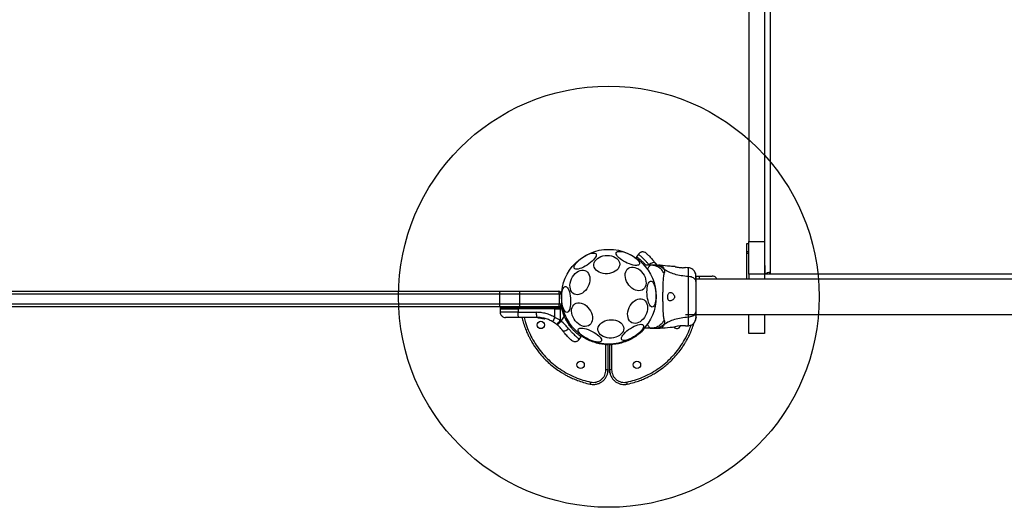
# Model space of a CAD drawing. Units: millimetres. Extents: x 12098 to 27781, y 28004 to 39332.
# Drawn here: x 17533 to 18469, y 35707 to 36170 of the extents above; entities that cross this region are included whole.
import ezdxf

# ---------------------------------------------------------------- set-up
doc = ezdxf.new("R2010")
doc.units = ezdxf.units.MM
doc.header["$LTSCALE"] = 200
doc.layers.add('OTWORY_MONTAŻOWE', color=1, linetype='Continuous')

msp = doc.modelspace()

# ---------------------------------------------------------------- linework, layer by layer
at = {"color": 7, "linetype": 'Continuous', "lineweight": 25}
for p, q in [((18226.24, 36710.72), (18226.24, 35958.95)), ((18241.24, 36710.72), (18241.24, 35958.95)), ((18246.74, 36676.62), (18246.74, 35929.61)), ((18226.24, 35956.95), (18224.24, 35956.95)), ((18224.24, 35956.95), (18224.24, 35949.6)), ((18226.24, 35928.17), (18226.24, 35958.95)), ((18226.24, 35958.95), (18241.24, 35958.95)), ((18241.24, 35958.95), (18241.24, 35928.17)), ((18224.24, 35949.6), (18226.24, 35949.6)), ((18224.24, 35949.6), (18224.24, 35947.92)), ((18224.24, 35947.92), (18224.24, 35923.46)), ((18224.24, 35947.92), (18226.24, 35947.92)), ((18121.35, 35947.1), (18119.6, 35944.6)), ((18119.6, 35944.61), (18119.61, 35942.92)), ((18137.26, 35938.65), (18138.94, 35936.61)), ((18133.53, 35936.61), (18126.78, 35936.61)), ((18136.15, 35936.61), (18133.53, 35936.61)), ((18138.2, 35937.43), (18137.72, 35938.04)), ((18138.2, 35937.43), (18138.91, 35936.61)), ((18142.04, 35936.52), (18140.39, 35936.61)), ((18168.92, 35934.15), (18166.16, 35934.38)), ((18241.57, 35936.27), (18241.57, 35928.02)), ((18246.74, 35929.61), (18246.74, 35928.07)), ((18176.23, 35926.3), (18178.82, 35926.3)), ((18843.24, 35923.46), (18176.23, 35923.46)), ((18241.24, 35928.17), (18226.24, 35928.17)), ((18226.24, 35928.17), (18226.24, 35923.46)), ((18241.24, 35928.17), (18241.24, 35923.46)), ((18246.74, 35928.02), (18241.24, 35928.02)), ((18246.74, 35928.07), (18246.74, 35928.02)), ((18739.74, 35928.07), (18246.74, 35928.07)), ((17396.55, 35911.92), (17989.93, 35911.92)), ((17989.93, 35911.92), (18008.24, 35911.92)), ((18008.24, 35911.92), (18008.24, 35908.92)), ((18008.24, 35911.92), (18045.24, 35911.92)), ((17989.36, 35908.92), (17397.11, 35908.92)), ((18008.24, 35908.92), (17989.36, 35908.92)), ((17989.36, 35908.92), (17989.36, 35899.92)), ((18008.24, 35908.92), (18008.24, 35899.92)), ((18046.24, 35908.92), (18008.24, 35908.92)), ((18048.24, 35908.92), (18046.24, 35908.92)), ((18046.24, 35899.92), (18046.24, 35908.92)), ((18048.24, 35908.92), (18048.24, 35899.92)), ((17989.93, 35896.92), (17396.55, 35896.92)), ((17397.11, 35899.92), (17989.36, 35899.92)), ((17989.36, 35899.92), (18008.24, 35899.92)), ((17989.86, 35895.92), (17989.85, 35895.17)), ((17989.85, 35895.17), (17989.91, 35891.83)), ((17989.85, 35895.17), (18006.92, 35895.17)), ((18008.24, 35896.92), (17989.93, 35896.92)), ((18006.92, 35895.92), (18006.92, 35895.17)), ((18041.99, 35895.92), (18006.92, 35895.92)), ((18041.98, 35895.17), (18006.92, 35895.17)), ((18006.92, 35895.17), (18006.93, 35891.83)), ((18006.93, 35891.83), (18024.23, 35891.83)), ((18008.24, 35899.92), (18008.24, 35896.92)), ((18008.24, 35899.92), (18046.24, 35899.92)), ((18045.24, 35896.92), (18008.24, 35896.92)), ((18041.99, 35895.92), (18041.98, 35895.17)), ((18041.98, 35895.17), (18046.34, 35895.17)), ((18041.99, 35886.99), (18041.98, 35895.17)), ((18041.99, 35895.92), (18047.08, 35895.92)), ((18045.41, 35896.92), (18047.06, 35896.92)), ((18046.24, 35899.92), (18048.24, 35899.92)), ((18046.34, 35895.17), (18047.08, 35895.17)), ((18047.06, 35896.92), (18048.37, 35896.92)), ((18047.08, 35895.17), (18047.08, 35895.92)), ((18047.08, 35895.92), (18048.44, 35895.92)), ((18047.08, 35895.17), (18047.1, 35884.04)), ((18048.44, 35895.17), (18047.08, 35895.17)), ((18049.03, 35896.92), (18048.37, 35896.92)), ((18048.44, 35895.17), (18048.44, 35895.92)), ((18048.44, 35895.92), (18049.13, 35895.92)), ((18050.91, 35888.07), (18048.44, 35895.17)), ((18049.13, 35895.92), (18050.91, 35890.25)), ((18024.95, 35886.92), (18007.66, 35886.92)), ((18025.83, 35886.79), (18030.17, 35886.34)), ((18025.83, 35886.79), (18025.83, 35886.79)), ((18025.91, 35886.55), (18030.12, 35886.11)), ((18026.16, 35886.54), (18025.93, 35886.55)), ((18026.32, 35886.53), (18026.16, 35886.54)), ((18027.54, 35886.45), (18029.58, 35886.2)), ((18028.68, 35886.33), (18029.13, 35886.27)), ((18028.91, 35886.24), (18030.47, 35885.98)), ((18029.91, 35886.15), (18029.98, 35886.14)), ((18030.12, 35886.11), (18030.5, 35886.04)), ((18032, 35885.72), (18030.13, 35886.03)), ((18030.2, 35886.35), (18030.17, 35886.35)), ((18030.17, 35886.34), (18030.17, 35886.35)), ((18030.4, 35886.35), (18030.4, 35886.3)), ((18030.4, 35886.35), (18030.79, 35886.28)), ((18030.81, 35886.28), (18030.81, 35886.28)), ((18032, 35885.72), (18031.94, 35885.73)), ((18032.01, 35885.96), (18032.01, 35885.97)), ((18032.04, 35885.97), (18032.01, 35885.97)), ((18032.24, 35885.97), (18032.23, 35885.9)), ((18032.24, 35885.97), (18032.32, 35885.95)), ((18032.32, 35885.95), (18032.32, 35885.95)), ((18043.83, 35880.24), (18040.18, 35882.76)), ((18046.35, 35884.53), (18041.99, 35886.99)), ((18047.1, 35884.04), (18046.35, 35884.53)), ((18047.1, 35884.04), (18047.72, 35883.52)), ((18050.91, 35888.07), (18047.72, 35883.52)), ((18050.91, 35888.07), (18050.91, 35890.25)), ((18166.23, 35889.76), (18810.25, 35889.76)), ((18176.09, 35888.12), (18176.28, 35889.02)), ((18176.26, 35889.03), (18176.33, 35889.76)), ((18226.24, 35871.61), (18226.24, 35889.76)), ((18241.24, 35889.76), (18241.24, 35871.61)), ((18043.83, 35880.24), (18044.36, 35879.79)), ((18048.28, 35875.78), (18048.75, 35875.18)), ((18133.53, 35876.61), (18126.78, 35876.61)), ((18133.53, 35876.61), (18136.15, 35876.61)), ((18140.39, 35876.61), (18142.04, 35876.7)), ((18166.16, 35878.84), (18168.92, 35879.06)), ((18065.12, 35866.11), (18066.88, 35868.62)), ((18066.88, 35868.61), (18066.86, 35870.3)), ((18241.24, 35871.61), (18226.24, 35871.61)), ((18090.56, 35861.69), (18090.53, 35861.19)), ((18090.53, 35837.24), (18090.53, 35861.19)), ((18092.53, 35837.24), (18092.53, 35861.19)), ((18093.94, 35861.19), (18093.94, 35860.95)), ((18093.94, 35860.95), (18093.94, 35837.24)), ((18095.94, 35861.19), (18095.94, 35837.24)), ((18074.75, 35823.76), (18075.65, 35823.56)), ((18110.82, 35823.56), (18109.2, 35823.4)), ((18110.82, 35823.56), (18110.41, 35825.51)), ((18110.82, 35823.56), (18111.69, 35823.75))]:
    msp.add_line(p, q, dxfattribs=at)
at = {"color": 8, "linetype": 'Continuous', "lineweight": 25}
for p, q in [((18131.42, 35936.97), (18131.75, 35936.61)), ((17989.86, 35895.92), (18006.92, 35895.92)), ((18030.47, 35885.98), (18031.94, 35885.73)), ((18030.75, 35886.17), (18032.01, 35885.96)), ((18095.94, 35837.24), (18093.94, 35837.24))]:
    msp.add_line(p, q, dxfattribs=at)
at = {"color": 7, "linetype": 'Continuous', "lineweight": 25, "flags": 128}
for points in [[(18060.43, 35933.63), (18060.19, 35934.32), (18060.24, 35935.19), (18060.6, 35936.21), (18061.25, 35937.36), (18062.17, 35938.59), (18063.34, 35939.88), (18064.72, 35941.19), (18066.27, 35942.47), (18067.96, 35943.7), (18069.72, 35944.83), (18071.51, 35945.84), (18073.28, 35946.7), (18074.97, 35947.37), (18076.54, 35947.85), (18077.95, 35948.11), (18079.15, 35948.16), (18080.11, 35947.98), (18080.79, 35947.59), (18081.19, 35946.99), (18081.28, 35946.21), (18081.08, 35945.26), (18080.57, 35944.17), (18079.78, 35942.97), (18078.74, 35941.71), (18077.46, 35940.41), (18075.98, 35939.11), (18074.36, 35937.85), (18072.63, 35936.66), (18070.85, 35935.59), (18069.06, 35934.65), (18067.33, 35933.88), (18065.69, 35933.31), (18064.19, 35932.93), (18062.88, 35932.78), (18061.8, 35932.84), (18060.98, 35933.13), (18060.43, 35933.63)], [(18100.23, 35948.53), (18100.71, 35949.09), (18101.49, 35949.47), (18102.56, 35949.67), (18103.87, 35949.69), (18105.4, 35949.5), (18107.1, 35949.14), (18108.92, 35948.59), (18110.81, 35947.89), (18112.72, 35947.05), (18114.58, 35946.09), (18116.35, 35945.04), (18117.97, 35943.94), (18119.41, 35942.81), (18120.61, 35941.68), (18121.54, 35940.6), (18122.17, 35939.58), (18122.5, 35938.67), (18122.5, 35937.88), (18122.18, 35937.23), (18121.55, 35936.76), (18120.63, 35936.46), (18119.43, 35936.36), (18118, 35936.44), (18116.38, 35936.72), (18114.62, 35937.17), (18112.76, 35937.8), (18110.85, 35938.58), (18108.96, 35939.48), (18107.14, 35940.49), (18105.44, 35941.56), (18103.9, 35942.69), (18102.58, 35943.82), (18101.51, 35944.93), (18100.72, 35945.98), (18100.24, 35946.95), (18100.08, 35947.81), (18100.23, 35948.53)], [(18091.86, 35928.49), (18089.78, 35928.48), (18087.74, 35928.72), (18085.81, 35929.21), (18084.03, 35929.93), (18082.47, 35930.85), (18081.15, 35931.95), (18080.13, 35933.21), (18079.44, 35934.58), (18079.08, 35936.02), (18079.08, 35937.49), (18079.42, 35938.96), (18080.11, 35940.37), (18081.12, 35941.69), (18082.43, 35942.88), (18083.99, 35943.91), (18085.76, 35944.74), (18087.69, 35945.36), (18089.72, 35945.73), (18091.8, 35945.86), (18093.87, 35945.74), (18095.86, 35945.38), (18097.72, 35944.78), (18099.4, 35943.95), (18100.84, 35942.94), (18102.01, 35941.75), (18102.88, 35940.44), (18103.4, 35939.03), (18103.59, 35937.56), (18103.41, 35936.09), (18102.89, 35934.64), (18102.04, 35933.27), (18100.88, 35932.01), (18099.44, 35930.9), (18097.77, 35929.97), (18095.91, 35929.24), (18093.92, 35928.74), (18091.86, 35928.49)], [(18137.26, 35938.65), (18136.9, 35938.95), (18136.38, 35939.09), (18135.72, 35939.08), (18134.93, 35938.92), (18134.07, 35938.61), (18133.18, 35938.16), (18132.28, 35937.61), (18131.42, 35936.97)], [(18056.55, 35919.63), (18057.04, 35921.61), (18057.78, 35923.54), (18058.75, 35925.39), (18059.93, 35927.08), (18061.28, 35928.57), (18062.76, 35929.83), (18064.32, 35930.81), (18065.93, 35931.48), (18067.54, 35931.83), (18069.09, 35931.84), (18070.55, 35931.53), (18071.88, 35930.88), (18073.03, 35929.93), (18073.97, 35928.7), (18074.68, 35927.22), (18075.13, 35925.55), (18075.32, 35923.72), (18075.23, 35921.79), (18074.87, 35919.81), (18074.25, 35917.84), (18073.39, 35915.95), (18072.31, 35914.17), (18071.05, 35912.58), (18069.63, 35911.2), (18068.1, 35910.07), (18066.51, 35909.25), (18064.9, 35908.73), (18063.31, 35908.55), (18061.8, 35908.7), (18060.4, 35909.19), (18059.16, 35909.99), (18058.1, 35911.08), (18057.28, 35912.44), (18056.69, 35914.02), (18056.37, 35915.78), (18056.32, 35917.67), (18056.55, 35919.63)], [(18109.46, 35922.97), (18108.99, 35924.88), (18108.8, 35926.76), (18108.9, 35928.55), (18109.28, 35930.19), (18109.93, 35931.64), (18110.84, 35932.86), (18111.97, 35933.81), (18113.3, 35934.47), (18114.78, 35934.81), (18116.37, 35934.83), (18118.04, 35934.52), (18119.72, 35933.9), (18121.38, 35932.98), (18122.96, 35931.79), (18124.42, 35930.36), (18125.71, 35928.74), (18126.8, 35926.96), (18127.67, 35925.09), (18128.27, 35923.18), (18128.6, 35921.27), (18128.64, 35919.43), (18128.41, 35917.71), (18127.89, 35916.16), (18127.11, 35914.82), (18126.08, 35913.73), (18124.85, 35912.93), (18123.44, 35912.43), (18121.9, 35912.25), (18120.26, 35912.39), (18118.58, 35912.86), (18116.9, 35913.63), (18115.28, 35914.69), (18113.76, 35916), (18112.37, 35917.53), (18111.18, 35919.24), (18110.2, 35921.07), (18109.46, 35922.97)], [(18129.6, 35908.9), (18129.52, 35910.99), (18129.58, 35913.03), (18129.75, 35914.95), (18130.04, 35916.71), (18130.44, 35918.25), (18130.94, 35919.54), (18131.52, 35920.52), (18132.17, 35921.17), (18132.86, 35921.48), (18133.58, 35921.44), (18134.31, 35921.04), (18135.02, 35920.31), (18135.7, 35919.25), (18136.32, 35917.9), (18136.88, 35916.3), (18137.34, 35914.49), (18137.7, 35912.53), (18137.95, 35910.48), (18138.09, 35908.39), (18138.1, 35906.32), (18137.98, 35904.33), (18137.75, 35902.48), (18137.4, 35900.82), (18136.95, 35899.41), (18136.41, 35898.27), (18135.8, 35897.45), (18135.12, 35896.96), (18134.41, 35896.83), (18133.69, 35897.05), (18132.96, 35897.62), (18132.27, 35898.52), (18131.61, 35899.73), (18131.02, 35901.21), (18130.51, 35902.92), (18130.1, 35904.81), (18129.79, 35906.82), (18129.6, 35908.9)], [(18048.44, 35903.78), (18048.37, 35905.87), (18048.42, 35907.91), (18048.59, 35909.83), (18048.89, 35911.59), (18049.29, 35913.13), (18049.78, 35914.42), (18050.36, 35915.4), (18051.01, 35916.05), (18051.7, 35916.36), (18052.42, 35916.32), (18053.15, 35915.92), (18053.86, 35915.19), (18054.54, 35914.13), (18055.17, 35912.78), (18055.72, 35911.18), (18056.18, 35909.37), (18056.55, 35907.42), (18056.8, 35905.36), (18056.93, 35903.27), (18056.94, 35901.2), (18056.82, 35899.21), (18056.59, 35897.36), (18056.24, 35895.7), (18055.79, 35894.29), (18055.25, 35893.15), (18054.64, 35892.33), (18053.97, 35891.84), (18053.26, 35891.71), (18052.53, 35891.93), (18051.81, 35892.5), (18051.11, 35893.4), (18050.45, 35894.61), (18049.86, 35896.09), (18049.35, 35897.8), (18048.94, 35899.69), (18048.63, 35901.7), (18048.44, 35903.78)], [(18058.47, 35889.08), (18058, 35891), (18057.82, 35892.88), (18057.91, 35894.66), (18058.29, 35896.3), (18058.95, 35897.76), (18059.85, 35898.97), (18060.98, 35899.92), (18062.31, 35900.58), (18063.79, 35900.92), (18065.39, 35900.94), (18067.05, 35900.63), (18068.74, 35900.01), (18070.39, 35899.09), (18071.97, 35897.9), (18073.43, 35896.47), (18074.72, 35894.85), (18075.82, 35893.08), (18076.68, 35891.2), (18077.28, 35889.29), (18077.61, 35887.39), (18077.66, 35885.55), (18077.42, 35883.83), (18076.9, 35882.27), (18076.12, 35880.93), (18075.1, 35879.84), (18073.86, 35879.04), (18072.45, 35878.54), (18070.91, 35878.36), (18069.27, 35878.5), (18067.59, 35878.97), (18065.92, 35879.74), (18064.29, 35880.8), (18062.77, 35882.12), (18061.39, 35883.65), (18060.19, 35885.35), (18059.21, 35887.18), (18058.47, 35889.08)], [(18111.39, 35892.42), (18111.88, 35894.4), (18112.62, 35896.33), (18113.6, 35898.17), (18114.77, 35899.87), (18116.12, 35901.36), (18117.6, 35902.62), (18119.16, 35903.59), (18120.77, 35904.27), (18122.38, 35904.62), (18123.93, 35904.63), (18125.39, 35904.31), (18126.72, 35903.67), (18127.87, 35902.72), (18128.81, 35901.49), (18129.52, 35900.01), (18129.98, 35898.33), (18130.16, 35896.5), (18130.07, 35894.57), (18129.72, 35892.6), (18129.1, 35890.63), (18128.23, 35888.74), (18127.15, 35886.96), (18125.89, 35885.36), (18124.47, 35883.98), (18122.94, 35882.86), (18121.35, 35882.03), (18119.74, 35881.52), (18118.15, 35881.34), (18116.64, 35881.49), (18115.24, 35881.97), (18114, 35882.78), (18112.95, 35883.87), (18112.12, 35885.23), (18111.53, 35886.81), (18111.21, 35888.57), (18111.16, 35890.46), (18111.39, 35892.42)], [(18007.66, 35886.92), (18007.52, 35887.01), (18007.38, 35887.29), (18007.26, 35887.74), (18007.15, 35888.35), (18007.06, 35889.09), (18006.99, 35889.94), (18006.95, 35890.87), (18006.93, 35891.83)], [(18024.23, 35891.83), (18024.25, 35890.87), (18024.29, 35889.94), (18024.36, 35889.09), (18024.45, 35888.35), (18024.56, 35887.74), (18024.68, 35887.29), (18024.81, 35887.01), (18024.95, 35886.92)], [(18049.3, 35896.88), (18049.19, 35896.9), (18049.03, 35896.92)], [(18095.71, 35867.39), (18093.63, 35867.38), (18091.59, 35867.62), (18089.66, 35868.11), (18087.89, 35868.83), (18086.32, 35869.75), (18085.01, 35870.85), (18083.99, 35872.11), (18083.29, 35873.48), (18082.93, 35874.92), (18082.93, 35876.39), (18083.28, 35877.86), (18083.97, 35879.27), (18084.98, 35880.59), (18086.28, 35881.78), (18087.84, 35882.81), (18089.61, 35883.64), (18091.54, 35884.26), (18093.58, 35884.63), (18095.66, 35884.76), (18097.72, 35884.65), (18099.72, 35884.28), (18101.58, 35883.68), (18103.25, 35882.85), (18104.7, 35881.84), (18105.87, 35880.65), (18106.73, 35879.34), (18107.26, 35877.93), (18107.44, 35876.46), (18107.27, 35874.99), (18106.75, 35873.54), (18105.89, 35872.17), (18104.73, 35870.91), (18103.29, 35869.8), (18101.62, 35868.87), (18099.77, 35868.14), (18097.78, 35867.64), (18095.71, 35867.39)], [(18049.22, 35874.56), (18049.57, 35874.27), (18050.09, 35874.13), (18050.76, 35874.14), (18051.54, 35874.3), (18052.4, 35874.61), (18053.3, 35875.05), (18054.2, 35875.61), (18055.05, 35876.25)], [(18086.24, 35864.69), (18085.76, 35864.13), (18084.98, 35863.74), (18083.92, 35863.54), (18082.6, 35863.53), (18081.07, 35863.71), (18079.37, 35864.08), (18077.55, 35864.62), (18075.66, 35865.33), (18073.76, 35866.17), (18071.89, 35867.13), (18070.12, 35868.17), (18068.5, 35869.28), (18067.07, 35870.41), (18065.87, 35871.53), (18064.94, 35872.62), (18064.3, 35873.63), (18063.97, 35874.55), (18063.97, 35875.34), (18064.29, 35875.98), (18064.92, 35876.46), (18065.85, 35876.75), (18067.04, 35876.86), (18068.47, 35876.77), (18070.09, 35876.5), (18071.86, 35876.04), (18073.72, 35875.42), (18075.62, 35874.64), (18077.51, 35873.74), (18079.34, 35872.73), (18081.04, 35871.65), (18082.57, 35870.53), (18083.89, 35869.4), (18084.96, 35868.29), (18085.75, 35867.24), (18086.23, 35866.27), (18086.4, 35865.41), (18086.24, 35864.69)], [(18126.04, 35879.59), (18126.29, 35878.9), (18126.23, 35878.03), (18125.87, 35877), (18125.22, 35875.86), (18124.3, 35874.62), (18123.13, 35873.34), (18121.75, 35872.03), (18120.2, 35870.75), (18118.52, 35869.52), (18116.76, 35868.38), (18114.97, 35867.38), (18113.2, 35866.52), (18111.5, 35865.85), (18109.93, 35865.37), (18108.52, 35865.1), (18107.32, 35865.06), (18106.37, 35865.24), (18105.68, 35865.63), (18105.29, 35866.23), (18105.19, 35867.01), (18105.4, 35867.96), (18105.9, 35869.05), (18106.69, 35870.24), (18107.74, 35871.51), (18109.02, 35872.81), (18110.49, 35874.11), (18112.11, 35875.37), (18113.84, 35876.56), (18115.62, 35877.63), (18117.41, 35878.57), (18119.15, 35879.33), (18120.79, 35879.91), (18122.28, 35880.28), (18123.59, 35880.44), (18124.67, 35880.37), (18125.5, 35880.09), (18126.04, 35879.59)]]:
    msp.add_lwpolyline(points, dxfattribs=at)
at = {"color": 7, "linetype": 'Continuous', "lineweight": 25}
for centre, radius in [((18093.24, 35906.61), 45), ((18028.57, 35879.82), 3.5), ((18066.45, 35841.94), 3.5), ((18120.02, 35841.94), 3.5)]:
    msp.add_circle(centre, radius, dxfattribs=at)
for centre, radius, start, end in [((18246.47, 35922.76), 6.86, 87.77289, 129.86177), ((18246.69, 35923.22), 5.16, 89.52317, 111.4377), ((17993.76, 35909.64), 4.46, 149.28163, 189.33916), ((18045.24, 35908.92), 3, 0, 90), ((17993.76, 35899.19), 4.46, 170.66084, 210.71837), ((18008.73, 35896.17), 1.83, 155.77134, 187.57598), ((18043.8, 35896.17), 1.83, 155.77134, 187.57598), ((18045.24, 35899.92), 3, 270, 0), ((18037.15, 35896.17), 9.93, 358.57951, 4.30151), ((18046.74, 35896.17), 2.4, 354.18589, 18.12684), ((18030.54, 35886.29), 0.249, 259.64929, 358.63397), ((18049.99, 35881.05), 9.96, 143.4324, 170.09219), ((18014.12, 35909.11), 41.43, 315.81731, 322.75408), ((18015.24, 35909.43), 41.55, 314.50162, 321.42377), ((18157.91, 35879.82), 3.5, 213.53131, 344.45248), ((18163.71, 35847.81), 31.15, 85.48849, 103.90574)]:
    msp.add_arc(centre, radius, start, end, dxfattribs=at)
at = {"color": 8, "linetype": 'Continuous', "lineweight": 25}
for centre, radius, start, end in [((18174.74, 35923.87), 4.75, 355.07713, 30.84883), ((18025.74, 35888.41), 1.62, 267.24934, 273.24961), ((18037.07, 35925.65), 38.01, 291.34178, 291.91746)]:
    msp.add_arc(centre, radius, start, end, dxfattribs=at)
at = {"color": 7, "linetype": 'Continuous', "lineweight": 25}
for centre, start_param, end_param in [((18045.24, 35908.92), 4.712389, 6.283185), ((18045.24, 35899.92), 3.141593, 4.712389)]:
    msp.add_ellipse(centre, major_axis=(0, 3), ratio=0.333333, start_param=start_param, end_param=end_param, dxfattribs=at)
for points, knots in [([(18128.67, 35947.97), (18128.12, 35948.35), (18127.27, 35948.93), (18125.89, 35949.2), (18124.79, 35949.19), (18123.72, 35948.93), (18122.44, 35948.33), (18121.76, 35947.56), (18121.32, 35947.05)], [0, 0, 0, 0, 0.238023, 0.367437, 0.5, 0.632563, 0.761977, 1, 1, 1, 1]), ([(18128.67, 35947.97), (18128.71, 35947.95), (18128.77, 35947.89), (18129.29, 35947.44), (18130.09, 35946.72), (18131.18, 35945.69), (18132.5, 35944.37), (18133.99, 35942.75), (18135.61, 35940.85), (18136.71, 35939.39), (18137.26, 35938.65)], [0, 0, 0, 0, 0.120699, 0.242644, 0.364597, 0.488861, 0.613896, 0.741014, 0.870026, 1, 1, 1, 1]), ([(18119.65, 35944.56), (18119.64, 35944.57), (18119.56, 35944.62), (18120.01, 35944.31), (18120.99, 35943.59), (18122.5, 35942.41), (18124.42, 35940.75), (18126.42, 35938.84), (18127.78, 35937.27), (18128.35, 35936.61)], [0, 0, 0, 0, 0.046871, 0.214991, 0.378803, 0.547413, 0.710168, 0.877995, 1, 1, 1, 1]), ([(18133.53, 35936.61), (18133.35, 35936.6), (18133.02, 35936.57), (18132.52, 35936.37), (18132.03, 35936.04), (18131.47, 35935.46), (18130.88, 35934.64), (18130.28, 35933.53), (18129.9, 35932.64), (18129.71, 35932.19)], [0, 0, 0, 0, 0.125753, 0.231317, 0.366001, 0.498257, 0.67615, 0.837296, 1, 1, 1, 1]), ([(18145.81, 35928.89), (18145.12, 35930), (18143.75, 35932.23), (18140.73, 35934.67), (18137.27, 35936.3), (18134.78, 35936.51), (18133.53, 35936.61)], [0, 0, 0, 0, 0.249986, 0.500011, 0.749996, 1, 1, 1, 1]), ([(18145.85, 35932.62), (18145.17, 35933.22), (18143.8, 35934.41), (18141.39, 35935.65), (18138.82, 35936.46), (18137.04, 35936.56), (18136.15, 35936.61)], [0, 0, 0, 0, 0.249997, 0.499991, 0.749973, 1, 1, 1, 1]), ([(18136.15, 35936.61), (18136.5, 35936.61), (18137.18, 35936.61), (18138.13, 35936.61), (18138.94, 35936.61), (18139.59, 35936.61), (18140.04, 35936.61), (18140.33, 35936.61), (18140.37, 35936.61), (18140.39, 35936.61)], [0, 0, 0, 0, 0.144556, 0.287012, 0.430693, 0.57133, 0.714226, 0.856981, 1, 1, 1, 1]), ([(18156.23, 35935.2), (18154.67, 35935.32), (18149.93, 35935.7), (18145.19, 35936.19), (18142.01, 35936.52)], [0, 0, 0, 0, 0.327389, 1, 1, 1, 1]), ([(18145.81, 35928.89), (18145.67, 35928.48), (18145.37, 35927.64), (18145.1, 35925.79), (18144.87, 35923.49), (18144.7, 35920.72), (18144.58, 35917.57), (18144.49, 35914.1), (18144.44, 35910.41), (18144.43, 35906.61), (18144.44, 35902.81), (18144.49, 35899.12), (18144.58, 35895.65), (18144.7, 35892.49), (18144.87, 35889.73), (18145.1, 35887.42), (18145.37, 35885.58), (18145.67, 35884.73), (18145.81, 35884.33)], [0, 0, 0, 0, 0.055707, 0.115622, 0.177747, 0.241247, 0.305475, 0.370139, 0.435032, 0.50001, 0.564996, 0.629832, 0.694544, 0.758733, 0.822253, 0.884377, 0.944293, 1, 1, 1, 1]), ([(18145.85, 35932.62), (18146, 35932.3), (18146.25, 35931.73), (18146.3, 35930.99), (18146.25, 35930.01), (18146, 35929.36), (18145.81, 35928.89)], [0, 0, 0, 0, 0.22422, 0.402267, 0.563079, 1, 1, 1, 1]), ([(18168.91, 35925.83), (18166.61, 35926.02), (18162.18, 35926.4), (18155.97, 35927.82), (18150.42, 35929.82), (18147.37, 35931.69), (18145.85, 35932.62)], [0, 0, 0, 0, 0.272403, 0.525015, 0.764833, 1, 1, 1, 1]), ([(18156.23, 35935.17), (18156.28, 35935.16), (18156.39, 35935.14), (18157.22, 35934.95), (18158.46, 35934.71), (18160.03, 35934.46), (18161.75, 35934.28), (18163.4, 35934.21), (18164.8, 35934.24), (18165.77, 35934.31), (18166.24, 35934.36), (18166.18, 35934.36), (18166.16, 35934.35)], [0, 0, 0, 0, 0.105381, 0.210713, 0.317406, 0.426351, 0.535476, 0.642391, 0.747869, 0.854165, 0.961416, 1, 1, 1, 1]), ([(18175.67, 35929.1), (18175.34, 35929.78), (18174.69, 35931.13), (18173.04, 35932.69), (18171.06, 35933.81), (18169.58, 35934.04), (18168.84, 35934.16)], [0, 0, 0, 0, 0.249938, 0.500025, 0.750053, 1, 1, 1, 1]), ([(18176.15, 35925.99), (18176.13, 35926.41), (18176.08, 35927.88), (18175.84, 35928.6), (18175.66, 35929.12)], [0, 0, 0, 0, 0.2852407, 1, 1, 1, 1]), ([(18176.09, 35921.41), (18176.06, 35922.44), (18176.01, 35924.51), (18175.92, 35926.82), (18175.81, 35928.49), (18175.72, 35928.88), (18175.68, 35929.08)], [0, 0, 0, 0, 0.243501, 0.491197, 0.743286, 1, 1, 1, 1]), ([(18168.91, 35887.39), (18168.91, 35888.74), (18168.92, 35891.44), (18169, 35896.19), (18169.08, 35901.27), (18169.11, 35906.6), (18169.08, 35911.93), (18169, 35917.01), (18168.92, 35921.77), (18168.91, 35924.47), (18168.91, 35925.83)], [0, 0, 0, 0, 0.124446, 0.248457, 0.373453, 0.499821, 0.626066, 0.750997, 0.875313, 1, 1, 1, 1]), ([(18176.23, 35920.41), (18176.17, 35920.91), (18176.04, 35921.91), (18175.11, 35923.31), (18173.6, 35924.54), (18171.49, 35925.51), (18169.77, 35925.72), (18168.91, 35925.83)], [0, 0, 0, 0, 0.186759, 0.373537, 0.560286, 0.780202, 1, 1, 1, 1]), ([(18176.23, 35920.41), (18176.23, 35921.27), (18176.23, 35922.99), (18176.23, 35924.81), (18176.23, 35925.87), (18176.23, 35926.31), (18176.23, 35926.17), (18176.23, 35926.17)], [0, 0, 0, 0, 0.247185, 0.494416, 0.742139, 0.990543, 1, 1, 1, 1]), ([(18176.23, 35892.81), (18176.23, 35893.78), (18176.23, 35895.73), (18176.23, 35899.15), (18176.23, 35902.8), (18176.23, 35906.6), (18176.23, 35910.4), (18176.23, 35914.05), (18176.23, 35917.48), (18176.23, 35919.43), (18176.23, 35920.41)], [0, 0, 0, 0, 0.124908, 0.249844, 0.374593, 0.499792, 0.624956, 0.749662, 0.874775, 1, 1, 1, 1]), ([(18178.82, 35926.3), (18179.69, 35926.3), (18181.44, 35926.3), (18183.88, 35926.3), (18186.09, 35926.3), (18188.01, 35926.3), (18189.56, 35926.3), (18190.7, 35926.3), (18191.43, 35926.3), (18191.52, 35926.3), (18191.57, 35926.3)], [0, 0, 0, 0, 0.125874, 0.250541, 0.375778, 0.500345, 0.625652, 0.750164, 0.8755, 1, 1, 1, 1]), ([(18196.06, 35923.46), (18195.95, 35923.67), (18195.7, 35924.19), (18195.09, 35924.89), (18194.3, 35925.53), (18193.15, 35926.14), (18192.19, 35926.24), (18191.57, 35926.3)], [0, 0, 0, 0, 0.126815, 0.308626, 0.490437, 0.66856, 1, 1, 1, 1]), ([(18151.71, 35910.61), (18151.31, 35910.55), (18150.61, 35910.44), (18149.84, 35909.57), (18149.38, 35908.44), (18149.18, 35907.12), (18149.21, 35905.84), (18149.42, 35904.69), (18149.82, 35903.72), (18150.41, 35902.99), (18151.24, 35902.58), (18152.33, 35902.6), (18153.59, 35903.14), (18154.69, 35904.07), (18155.38, 35905.12), (18155.7, 35906.08), (18155.72, 35907.01), (18155.45, 35907.97), (18154.8, 35909.01), (18153.75, 35909.96), (18152.63, 35910.52), (18151.97, 35910.58), (18151.71, 35910.61)], [0, 0, 0, 0, 0.070514, 0.122871, 0.175476, 0.221957, 0.264507, 0.306059, 0.348899, 0.395155, 0.447168, 0.507608, 0.578779, 0.645895, 0.687507, 0.720095, 0.752893, 0.781636, 0.824544, 0.889113, 0.956427, 1, 1, 1, 1]), ([(17990.86, 35896.92), (17990.73, 35896.9), (17990.54, 35896.88), (17990.31, 35896.76), (17990.15, 35896.63), (17990.02, 35896.47), (17989.89, 35896.24), (17989.87, 35896.05), (17989.86, 35895.92)], [0, 0, 0, 0, 0.239577, 0.368438, 0.5, 0.631562, 0.760423, 1, 1, 1, 1]), ([(17989.91, 35891.83), (17989.98, 35891.21), (17990.1, 35890.25), (17990.73, 35889.11), (17991.38, 35888.32), (17992.17, 35887.69), (17993.33, 35887.08), (17994.28, 35886.98), (17994.91, 35886.92)], [0, 0, 0, 0, 0.239697, 0.368515, 0.5, 0.631485, 0.760303, 1, 1, 1, 1]), ([(18041.99, 35886.99), (18040.61, 35887.73), (18037.86, 35889.21), (18033.43, 35890.69), (18028.87, 35891.65), (18025.78, 35891.77), (18024.23, 35891.83)], [0, 0, 0, 0, 0.251354, 0.502003, 0.750222, 1, 1, 1, 1]), ([(18048.44, 35895.92), (18048.44, 35896.05), (18048.44, 35896.24), (18048.43, 35896.47), (18048.42, 35896.68), (18048.4, 35896.84), (18048.38, 35896.91), (18048.37, 35896.91), (18048.37, 35896.92), (18048.37, 35896.92), (18048.37, 35896.92)], [0, 0, 0, 0, 0.238976, 0.367959, 0.499977, 0.749091, 0.931897, 0.979275, 0.992881, 1, 1, 1, 1]), ([(18168.91, 35887.39), (18169.64, 35887.47), (18171.1, 35887.64), (18173.07, 35888.4), (18174.75, 35889.52), (18175.97, 35891.03), (18176.14, 35892.22), (18176.23, 35892.81)], [0, 0, 0, 0, 0.186726, 0.3735087, 0.5603417, 0.780154, 1, 1, 1, 1]), ([(18176.23, 35887.41), (18176.23, 35887.73), (18176.23, 35888.38), (18176.23, 35890.23), (18176.23, 35891.95), (18176.23, 35892.81)], [0, 0, 0, 0, 0.333512, 0.666508, 1, 1, 1, 1]), ([(18007.66, 35886.92), (18006.78, 35886.92), (18005.04, 35886.92), (18002.59, 35886.92), (18000.38, 35886.92), (17998.47, 35886.92), (17996.91, 35886.92), (17995.77, 35886.92), (17995.04, 35886.92), (17994.95, 35886.92), (17994.91, 35886.92)], [0, 0, 0, 0, 0.125874, 0.250541, 0.375778, 0.500345, 0.625652, 0.750164, 0.8755, 1, 1, 1, 1]), ([(18010.75, 35886.92), (18011.09, 35885.45), (18011.89, 35882.12), (18013.52, 35877.36), (18015.29, 35872.94), (18016.93, 35869.4), (18018.48, 35866.39), (18021.16, 35861.63), (18025.48, 35855.18), (18031.28, 35848.4), (18036.92, 35843), (18041.98, 35838.87), (18046.19, 35835.93), (18049.43, 35833.9), (18051.96, 35832.43), (18055.09, 35830.76), (18059.04, 35828.89), (18063.82, 35826.94), (18069.42, 35825.05), (18073.5, 35824.09), (18075.65, 35823.58)], [0, 0, 0, 0, 0.047186, 0.1074375, 0.1573556, 0.1964815, 0.2297436, 0.2635344, 0.367611, 0.4725505, 0.5425543, 0.6121467, 0.67726, 0.7034424, 0.7318817, 0.7689739, 0.8146905, 0.8687348, 0.9306907, 1, 1, 1, 1]), ([(18040.18, 35882.76), (18039.05, 35883.38), (18036.69, 35884.65), (18033.4, 35885.76), (18030.43, 35886.45), (18027.8, 35886.83), (18025.94, 35886.89), (18024.95, 35886.92)], [0, 0, 0, 0, 0.24093, 0.501893, 0.648859, 0.814895, 1, 1, 1, 1]), ([(18025.67, 35886.79), (18025.66, 35886.79), (18025.66, 35886.79), (18025.68, 35886.79), (18025.7, 35886.79), (18025.73, 35886.79), (18025.77, 35886.79), (18025.81, 35886.79), (18025.83, 35886.79)], [0, 0, 0, 0, 0.239487, 0.36838, 0.5, 0.63162, 0.760513, 1, 1, 1, 1]), ([(18025.91, 35886.55), (18025.88, 35886.55), (18025.83, 35886.56), (18025.75, 35886.61), (18025.7, 35886.67), (18025.67, 35886.74), (18025.67, 35886.77), (18025.67, 35886.79)], [0, 0, 0, 0, 0.220209, 0.451418, 0.707963, 0.850348, 1, 1, 1, 1]), ([(18025.83, 35886.79), (18025.83, 35886.77), (18025.83, 35886.73), (18025.84, 35886.67), (18025.86, 35886.61), (18025.88, 35886.56), (18025.9, 35886.55), (18025.91, 35886.55)], [0, 0, 0, 0, 0.149614, 0.291984, 0.548536, 0.779768, 1, 1, 1, 1]), ([(18027.25, 35886.48), (18027.14, 35886.48), (18026.92, 35886.5), (18026.73, 35886.51), (18026.64, 35886.52)], [0, 0, 0, 0, 0.500887, 1, 1, 1, 1]), ([(18028.18, 35886.39), (18028.19, 35886.39), (18028.22, 35886.38), (18028.36, 35886.37), (18028.45, 35886.36)], [0, 0, 0, 0, 0.28768, 1, 1, 1, 1]), ([(18029.73, 35886.18), (18029.83, 35886.16), (18030.04, 35886.13), (18030.34, 35886.07), (18030.5, 35886.04), (18030.58, 35886.03)], [0, 0, 0, 0, 0.333427, 0.667428, 1, 1, 1, 1]), ([(18030.12, 35886.11), (18030.12, 35886.11), (18030.12, 35886.12), (18030.14, 35886.16), (18030.15, 35886.22), (18030.16, 35886.29), (18030.17, 35886.32), (18030.17, 35886.34)], [0, 0, 0, 0, 0.220435, 0.451881, 0.708519, 0.850745, 1, 1, 1, 1]), ([(18030.4, 35886.3), (18030.39, 35886.29), (18030.38, 35886.25), (18030.34, 35886.19), (18030.28, 35886.14), (18030.2, 35886.11), (18030.15, 35886.11), (18030.12, 35886.11)], [0, 0, 0, 0, 0.149293, 0.291534, 0.548164, 0.779588, 1, 1, 1, 1]), ([(18030.12, 35886.11), (18030.12, 35886.11), (18030.14, 35886.11), (18030.15, 35886.11), (18030.16, 35886.11)], [0, 0, 0, 0, 0.462724, 1, 1, 1, 1]), ([(18030.17, 35886.34), (18030.2, 35886.34), (18030.23, 35886.33), (18030.28, 35886.32), (18030.32, 35886.31), (18030.35, 35886.31), (18030.38, 35886.3), (18030.39, 35886.3), (18030.4, 35886.3)], [0, 0, 0, 0, 0.239609, 0.368497, 0.49999, 0.631486, 0.760371, 1, 1, 1, 1]), ([(18030.55, 35886.04), (18030.57, 35886.04), (18030.61, 35886.04), (18030.66, 35886.06), (18030.71, 35886.09), (18030.75, 35886.13), (18030.78, 35886.18), (18030.8, 35886.23), (18030.8, 35886.26), (18030.81, 35886.28)], [0, 0, 0, 0, 0.176327, 0.340882, 0.486904, 0.621619, 0.751491, 0.878302, 1, 1, 1, 1]), ([(18030.81, 35886.28), (18030.81, 35886.27), (18030.81, 35886.26), (18030.8, 35886.25), (18030.8, 35886.24)], [0, 0, 0, 0, 0.500487, 1, 1, 1, 1]), ([(18031.94, 35885.73), (18031.94, 35885.73), (18031.95, 35885.74), (18031.96, 35885.78), (18031.98, 35885.84), (18032, 35885.9), (18032.01, 35885.94), (18032.01, 35885.96)], [0, 0, 0, 0, 0.221555, 0.45381, 0.71038, 0.851895, 1, 1, 1, 1]), ([(18032.23, 35885.9), (18032.22, 35885.89), (18032.21, 35885.85), (18032.17, 35885.8), (18032.1, 35885.75), (18032.02, 35885.72), (18031.96, 35885.73), (18031.94, 35885.73)], [0, 0, 0, 0, 0.1481408, 0.2896699, 0.5462327, 0.778467, 1, 1, 1, 1]), ([(18031.94, 35885.73), (18031.94, 35885.73), (18031.96, 35885.73), (18031.97, 35885.73), (18031.98, 35885.73)], [0, 0, 0, 0, 0.463467, 1, 1, 1, 1]), ([(18032, 35885.72), (18032.03, 35885.71), (18032.09, 35885.7), (18032.16, 35885.73), (18032.22, 35885.76), (18032.26, 35885.8), (18032.29, 35885.84), (18032.3, 35885.88), (18032.31, 35885.9)], [0, 0, 0, 0, 0.217431, 0.4468127, 0.5717317, 0.7055722, 0.8493879, 1, 1, 1, 1]), ([(18032.01, 35885.96), (18032.03, 35885.95), (18032.08, 35885.94), (18032.15, 35885.92), (18032.21, 35885.91), (18032.22, 35885.9), (18032.23, 35885.9)], [0, 0, 0, 0, 0.240614, 0.499987, 0.75936, 1, 1, 1, 1]), ([(18032.32, 35885.95), (18032.32, 35885.94), (18032.31, 35885.92), (18032.31, 35885.91), (18032.31, 35885.9)], [0, 0, 0, 0, 0.50004, 1, 1, 1, 1]), ([(18044.41, 35879.75), (18044.09, 35880.01), (18043.4, 35880.59), (18042.52, 35881.24), (18041.81, 35881.74), (18041.35, 35882.04), (18041.29, 35882.08), (18041.26, 35882.1)], [0, 0, 0, 0, 0.176686, 0.382093, 0.588466, 0.793906, 1, 1, 1, 1]), ([(18055.05, 35876.25), (18053.96, 35877.5), (18051.79, 35880.01), (18049.08, 35882.35), (18047.72, 35883.52)], [0, 0, 0, 0, 0.499841, 1, 1, 1, 1]), ([(18066.82, 35868.66), (18066.84, 35868.65), (18066.91, 35868.6), (18066.47, 35868.91), (18065.48, 35869.63), (18063.97, 35870.81), (18062.06, 35872.46), (18059.9, 35874.55), (18057.62, 35877.11), (18055.41, 35879.99), (18053.34, 35883.21), (18051.88, 35885.94), (18051.12, 35887.6), (18050.91, 35888.07)], [0, 0, 0, 0, 0.029968, 0.13746, 0.242197, 0.350002, 0.454063, 0.561368, 0.661494, 0.764745, 0.861516, 0.960814, 1, 1, 1, 1]), ([(18110.82, 35823.58), (18112.99, 35824.09), (18117.04, 35825.05), (18122.49, 35826.89), (18126.9, 35828.66), (18130.44, 35830.31), (18133.46, 35831.85), (18138.22, 35834.53), (18144.67, 35838.85), (18151.44, 35844.65), (18156.84, 35850.29), (18160.98, 35855.35), (18163.92, 35859.56), (18165.94, 35862.8), (18167.41, 35865.33), (18169.08, 35868.46), (18170.95, 35872.41), (18172.85, 35877), (18173.91, 35880.34), (18174.45, 35882.04)], [0, 0, 0, 0, 0.07382, 0.137421, 0.190113, 0.231414, 0.266524, 0.302193, 0.412054, 0.522826, 0.59672, 0.670181, 0.738913, 0.76655, 0.79657, 0.835724, 0.883981, 0.941029, 1, 1, 1, 1]), ([(18145.81, 35884.33), (18145.12, 35883.22), (18143.74, 35880.99), (18140.73, 35878.55), (18137.27, 35876.92), (18134.78, 35876.71), (18133.53, 35876.61)], [0, 0, 0, 0, 0.249986, 0.499964, 0.749891, 1, 1, 1, 1]), ([(18145.81, 35884.33), (18146, 35883.85), (18146.23, 35883.25), (18146.3, 35882.4), (18146.28, 35881.9), (18146.18, 35881.3), (18145.97, 35880.84), (18145.85, 35880.59)], [0, 0, 0, 0, 0.43694, 0.555974, 0.6832, 0.825266, 1, 1, 1, 1]), ([(18145.85, 35880.59), (18147.37, 35881.52), (18150.42, 35883.4), (18155.97, 35885.39), (18162.18, 35886.81), (18166.61, 35887.19), (18168.91, 35887.39)], [0, 0, 0, 0, 0.235167, 0.474985, 0.727597, 1, 1, 1, 1]), ([(18168.84, 35879.06), (18169.58, 35879.17), (18171.06, 35879.41), (18173.04, 35880.53), (18174.69, 35882.09), (18175.34, 35883.44), (18175.67, 35884.11)], [0, 0, 0, 0, 0.249942, 0.499965, 0.750054, 1, 1, 1, 1]), ([(18175.67, 35884.1), (18175.83, 35884.59), (18176.15, 35885.54), (18176.2, 35886.79), (18176.23, 35887.41)], [0, 0, 0, 0, 0.511239, 1, 1, 1, 1]), ([(18175.68, 35884.13), (18175.76, 35884.41), (18175.93, 35884.96), (18176.09, 35886.4), (18176.2, 35887.98), (18176.21, 35889.24), (18176.22, 35889.76)], [0, 0, 0, 0, 0.28225, 0.555737, 0.818942, 1, 1, 1, 1]), ([(18176.23, 35887.06), (18176.23, 35887.04), (18176.23, 35887.02), (18176.23, 35887.04), (18176.23, 35887.05)], [0, 0, 0, 0, 0.6111911, 1, 1, 1, 1]), ([(18049.22, 35874.56), (18048.52, 35875.47), (18047.14, 35877.27), (18045.28, 35878.96), (18044.36, 35879.79)], [0, 0, 0, 0, 0.502192, 1, 1, 1, 1]), ([(18048.28, 35875.78), (18047.87, 35876.29), (18047.45, 35876.8), (18047.02, 35877.24), (18047.02, 35877.24)], [0, 0, 0, 0, 0.988514, 1, 1, 1, 1]), ([(18057.8, 35865.24), (18057.77, 35865.27), (18057.7, 35865.33), (18057.18, 35865.78), (18056.38, 35866.5), (18055.3, 35867.53), (18053.98, 35868.85), (18052.48, 35870.47), (18050.87, 35872.36), (18049.77, 35873.83), (18049.22, 35874.56)], [0, 0, 0, 0, 0.120699, 0.242644, 0.364597, 0.488861, 0.613896, 0.741014, 0.870026, 1, 1, 1, 1]), ([(18129.71, 35881.04), (18129.91, 35880.57), (18130.32, 35879.61), (18130.92, 35878.52), (18131.47, 35877.76), (18131.92, 35877.29), (18132.32, 35876.98), (18132.7, 35876.77), (18133.11, 35876.63), (18133.39, 35876.62), (18133.53, 35876.61)], [0, 0, 0, 0, 0.167094, 0.348059, 0.502107, 0.614425, 0.70007, 0.804718, 0.900419, 1, 1, 1, 1]), ([(18136.15, 35876.61), (18137.04, 35876.66), (18138.82, 35876.76), (18141.39, 35877.57), (18143.8, 35878.81), (18145.17, 35880), (18145.85, 35880.59)], [0, 0, 0, 0, 0.250027, 0.500009, 0.750003, 1, 1, 1, 1]), ([(18136.15, 35876.61), (18136.5, 35876.61), (18137.18, 35876.61), (18138.13, 35876.61), (18138.94, 35876.61), (18139.59, 35876.61), (18140.04, 35876.61), (18140.33, 35876.61), (18140.37, 35876.61), (18140.39, 35876.61)], [0, 0, 0, 0, 0.144623, 0.287232, 0.430926, 0.571563, 0.714418, 0.857083, 1, 1, 1, 1]), ([(18142, 35876.7), (18145.19, 35877.03), (18149.93, 35877.52), (18154.68, 35877.9), (18156.23, 35878.02)], [0, 0, 0, 0, 0.672319, 1, 1, 1, 1]), ([(18057.8, 35865.24), (18058.35, 35864.87), (18059.21, 35864.28), (18060.59, 35864.02), (18061.69, 35864.03), (18062.76, 35864.29), (18064.03, 35864.89), (18064.72, 35865.66), (18065.16, 35866.16)], [0, 0, 0, 0, 0.238023, 0.367437, 0.5, 0.632563, 0.761977, 1, 1, 1, 1]), ([(18090.53, 35861.19), (18090.67, 35861.18), (18090.94, 35861.17), (18091.46, 35861.15), (18092.01, 35861.14), (18092.37, 35861.13), (18092.52, 35861.12), (18092.53, 35861.12), (18092.53, 35861.12)], [0, 0, 0, 0, 0.127893, 0.254021, 0.499766, 0.738815, 0.866782, 1, 1, 1, 1]), ([(18092.48, 35861.34), (18092.48, 35861.35), (18092.47, 35861.37), (18092.43, 35861.42), (18092.36, 35861.49), (18092.15, 35861.55), (18091.76, 35861.6), (18091.29, 35861.64), (18090.87, 35861.67), (18090.66, 35861.68), (18090.56, 35861.69)], [0, 0, 0, 0, 0.004859, 0.040879, 0.162865, 0.33908, 0.549149, 0.774166, 0.888154, 1, 1, 1, 1]), ([(18092.04, 35861.62), (18092.1, 35861.62), (18092.2, 35861.6), (18092.31, 35861.54), (18092.39, 35861.48), (18092.42, 35861.43), (18092.44, 35861.4)], [0, 0, 0, 0, 0.387659, 0.595816, 0.808229, 1, 1, 1, 1]), ([(18092.53, 35861.12), (18092.53, 35861.15), (18092.53, 35861.19), (18092.51, 35861.24), (18092.51, 35861.26), (18092.5, 35861.28), (18092.49, 35861.31), (18092.48, 35861.33), (18092.48, 35861.34), (18092.48, 35861.34)], [0, 0, 0, 0, 0.472388, 0.571041, 0.65984, 0.742478, 0.827153, 0.92497, 1, 1, 1, 1]), ([(18092.49, 35861.32), (18092.49, 35861.31), (18092.49, 35861.31), (18092.49, 35861.3), (18092.49, 35861.3)], [0, 0, 0, 0, 0.588023, 1, 1, 1, 1]), ([(18093.94, 35861.12), (18093.95, 35861.12), (18093.97, 35861.12), (18094.13, 35861.13), (18094.5, 35861.14), (18095.16, 35861.16), (18095.68, 35861.18), (18095.94, 35861.19)], [0, 0, 0, 0, 0.133399, 0.261428, 0.500321, 0.746332, 1, 1, 1, 1]), ([(18093.95, 35861.12), (18093.95, 35861.19), (18093.96, 35861.28), (18094.02, 35861.4), (18094.09, 35861.48), (18094.16, 35861.54), (18094.28, 35861.6), (18094.37, 35861.62), (18094.43, 35861.62)], [0, 0, 0, 0, 0.2398203, 0.3685939, 0.5, 0.6314061, 0.7601797, 1, 1, 1, 1]), ([(18095.92, 35861.68), (18095.67, 35861.67), (18095.2, 35861.64), (18094.61, 35861.58), (18094.23, 35861.46), (18094.03, 35861.29), (18093.99, 35861.18), (18093.97, 35861.13)], [0, 0, 0, 0, 0.291284, 0.550741, 0.788067, 0.898455, 1, 1, 1, 1]), ([(18095.91, 35861.69), (18095.92, 35861.68), (18095.92, 35861.67), (18095.92, 35861.61), (18095.92, 35861.54), (18095.93, 35861.46), (18095.94, 35861.35), (18095.94, 35861.25), (18095.94, 35861.19)], [0, 0, 0, 0, 0.239457, 0.368361, 0.5, 0.631639, 0.760543, 1, 1, 1, 1]), ([(18075.65, 35823.58), (18076.79, 35823.42), (18079.04, 35823.11), (18082.38, 35823.68), (18085.4, 35824.92), (18087.98, 35826.78), (18090.02, 35829.08), (18091.46, 35831.68), (18092.35, 35834.43), (18092.45, 35836.31), (18092.5, 35837.24)], [0, 0, 0, 0, 0.138309, 0.273179, 0.404088, 0.530711, 0.653982, 0.773183, 0.888136, 1, 1, 1, 1]), ([(18076.06, 35825.51), (18076.94, 35825.39), (18078.71, 35825.13), (18081.37, 35825.49), (18083.89, 35826.4), (18086.15, 35827.84), (18088.04, 35829.75), (18089.44, 35832.03), (18090.36, 35834.57), (18090.47, 35836.35), (18090.53, 35837.24)], [0, 0, 0, 0, 0.1248157, 0.2500265, 0.3747774, 0.4996495, 0.6248561, 0.7495771, 0.8745001, 1, 1, 1, 1]), ([(18092.53, 35837.24), (18092.51, 35837.24), (18092.49, 35837.24), (18092.25, 35837.24), (18091.99, 35837.24), (18091.67, 35837.24), (18091.19, 35837.24), (18090.79, 35837.24), (18090.53, 35837.24)], [0, 0, 0, 0, 0.2387198, 0.3678866, 0.5, 0.6321134, 0.7612802, 1, 1, 1, 1]), ([(18094.38, 35833.91), (18094.35, 35833.99), (18093.97, 35835.05), (18093.96, 35836.19), (18093.95, 35837.24)], [0, 0, 0, 0, 0.0782892, 1, 1, 1, 1]), ([(18093.97, 35837.24), (18094.05, 35836.09), (18094.21, 35833.83), (18095.46, 35830.68), (18097.3, 35827.98), (18099.65, 35825.84), (18102.33, 35824.32), (18105.17, 35823.45), (18108.04, 35823.16), (18109.9, 35823.44), (18110.82, 35823.58)], [0, 0, 0, 0, 0.138309, 0.273179, 0.404088, 0.530711, 0.653983, 0.773183, 0.888136, 1, 1, 1, 1]), ([(18095.94, 35837.24), (18096, 35836.35), (18096.12, 35834.57), (18097.02, 35832.04), (18098.43, 35829.76), (18100.31, 35827.85), (18102.57, 35826.4), (18105.09, 35825.5), (18107.76, 35825.13), (18109.53, 35825.39), (18110.41, 35825.51)], [0, 0, 0, 0, 0.124816, 0.250027, 0.374777, 0.499649, 0.624856, 0.749577, 0.8745, 1, 1, 1, 1]), ([(18075.65, 35823.56), (18075.65, 35823.58), (18075.66, 35823.6), (18075.71, 35823.83), (18075.76, 35824.08), (18075.83, 35824.4), (18075.93, 35824.87), (18076.01, 35825.26), (18076.06, 35825.51)], [0, 0, 0, 0, 0.23872, 0.367887, 0.5, 0.632113, 0.76128, 1, 1, 1, 1])]:
    msp.add_open_spline(points, degree=3, knots=knots, dxfattribs=at)
at = {"color": 8, "linetype": 'Continuous', "lineweight": 25}
for points, knots in [([(18131.42, 35936.97), (18130.76, 35937.75), (18129.42, 35939.33), (18127.51, 35941.36), (18125.75, 35943.11), (18124.21, 35944.55), (18122.95, 35945.67), (18122.01, 35946.48), (18121.47, 35946.92), (18121.25, 35947.11), (18121.32, 35947.05), (18121.32, 35947.05)], [0, 0, 0, 0, 0.123512, 0.248188, 0.373107, 0.497931, 0.623739, 0.748629, 0.87453, 0.999674, 1, 1, 1, 1]), ([(18142.04, 35936.52), (18142.1, 35936.51), (18142.21, 35936.49), (18143.06, 35936.19), (18144.11, 35935.46), (18145.14, 35934.32), (18145.62, 35933.19), (18145.85, 35932.62)], [0, 0, 0, 0, 0.225819, 0.465852, 0.63878, 0.820861, 1, 1, 1, 1]), ([(18168.91, 35925.83), (18168.91, 35927.07), (18168.91, 35929.55), (18168.88, 35932.19), (18168.85, 35933.71), (18168.83, 35934.34), (18168.84, 35934.16), (18168.84, 35934.16)], [0, 0, 0, 0, 0.2511027, 0.5012117, 0.7505803, 0.9998728, 1, 1, 1, 1]), ([(18048.86, 35896.92), (18048.69, 35897.54), (18048.39, 35898.65), (18048.28, 35899.8), (18048.24, 35900.31)], [0, 0, 0, 0, 0.5579365, 1, 1, 1, 1]), ([(18049.56, 35896.03), (18049.53, 35896.02), (18049.41, 35895.99), (18049.25, 35895.95), (18049.13, 35895.92)], [0, 0, 0, 0, 0.254846, 1, 1, 1, 1]), ([(18012.8, 35886.92), (18013.2, 35885.28), (18014.21, 35881.12), (18016.65, 35874.62), (18020.04, 35867.43), (18024.19, 35860.51), (18029.03, 35853.96), (18034.53, 35847.9), (18040.59, 35842.41), (18047.14, 35837.56), (18054.06, 35833.41), (18061.25, 35830.01), (18068.58, 35827.31), (18073.59, 35826.11), (18076.06, 35825.51)], [0, 0, 0, 0, 0.054164, 0.1380989, 0.2235485, 0.3103785, 0.3979744, 0.4859995, 0.5740194, 0.6616153, 0.7484505, 0.833895, 0.91783, 1, 1, 1, 1]), ([(18050.91, 35890.25), (18051.64, 35888.75), (18052.97, 35886.03), (18054.55, 35883.62), (18055.27, 35882.53)], [0, 0, 0, 0, 0.548365, 1, 1, 1, 1]), ([(18168.84, 35879.06), (18168.84, 35879.06), (18168.83, 35878.87), (18168.85, 35879.5), (18168.88, 35881.01), (18168.91, 35883.65), (18168.91, 35886.14), (18168.91, 35887.39)], [0, 0, 0, 0, 0.000083, 0.248336, 0.497983, 0.748271, 1, 1, 1, 1]), ([(18055.05, 35876.25), (18055.72, 35875.46), (18057.06, 35873.89), (18058.97, 35871.86), (18060.73, 35870.11), (18062.27, 35868.67), (18063.52, 35867.55), (18064.46, 35866.74), (18065, 35866.29), (18065.22, 35866.11), (18065.16, 35866.16), (18065.16, 35866.16)], [0, 0, 0, 0, 0.123512, 0.248188, 0.373107, 0.497931, 0.623739, 0.748629, 0.87453, 0.999674, 1, 1, 1, 1]), ([(18127.33, 35876.61), (18126.7, 35875.87), (18124.83, 35873.67), (18121.17, 35870.57), (18116.47, 35867.34), (18111.47, 35864.8), (18106.31, 35862.92), (18101.13, 35861.67), (18097.65, 35861.35), (18095.94, 35861.19)], [0, 0, 0, 0, 0.080676, 0.24069, 0.399447, 0.555966, 0.708462, 0.856679, 1, 1, 1, 1]), ([(18110.41, 35825.51), (18112.89, 35826.11), (18117.9, 35827.31), (18125.23, 35830.01), (18132.42, 35833.41), (18139.33, 35837.56), (18145.88, 35842.41), (18151.95, 35847.9), (18157.44, 35853.96), (18162.29, 35860.51), (18166.42, 35867.44), (18169.56, 35873.9), (18171.02, 35878.13), (18171.61, 35879.86)], [0, 0, 0, 0, 0.089228, 0.180378, 0.273173, 0.367467, 0.462593, 0.558185, 0.653771, 0.748897, 0.843197, 0.935986, 1, 1, 1, 1]), ([(18145.85, 35880.59), (18145.62, 35880.03), (18145.14, 35878.89), (18144.11, 35877.76), (18143.05, 35877.02), (18142.28, 35876.74), (18141.95, 35876.68), (18142.04, 35876.7), (18142.04, 35876.7)], [0, 0, 0, 0, 0.1790182, 0.3610688, 0.5335371, 0.7730159, 0.9992098, 1, 1, 1, 1]), ([(18090.53, 35861.19), (18088.82, 35861.35), (18085.34, 35861.67), (18080.16, 35862.92), (18075.02, 35864.81), (18070.51, 35867.03), (18067.93, 35868.87), (18066.87, 35869.62)], [0, 0, 0, 0, 0.202139, 0.411202, 0.626319, 0.847073, 1, 1, 1, 1])]:
    msp.add_open_spline(points, degree=3, knots=knots, dxfattribs=at)
msp.add_open_spline([(18006.93, 35891.83), (18005.77, 35891.83), (18003.45, 35891.83), (18000.19, 35891.83), (17997.23, 35891.83), (17994.67, 35891.83), (17992.59, 35891.83), (17991.07, 35891.83), (17990.09, 35891.83), (17989.97, 35891.83), (17989.91, 35891.83)], degree=3, dxfattribs=at)
at = {"color": 7, "linetype": 'Continuous', "lineweight": 25}
for points in [[(18030.4, 35886.35), (18030.4, 35886.35), (18030.38, 35886.35), (18030.34, 35886.35), (18030.27, 35886.35), (18030.23, 35886.35), (18030.2, 35886.35)], [(18032.24, 35885.97), (18032.23, 35885.97), (18032.22, 35885.97), (18032.17, 35885.97), (18032.11, 35885.97), (18032.06, 35885.97), (18032.04, 35885.97)]]:
    msp.add_open_spline(points, degree=3, dxfattribs=at)
at = {"layer": 'OTWORY_MONTAŻOWE'}
msp.add_circle((18093.24, 35906.61), 200, dxfattribs=at)

doc.saveas('drawing.dxf')
